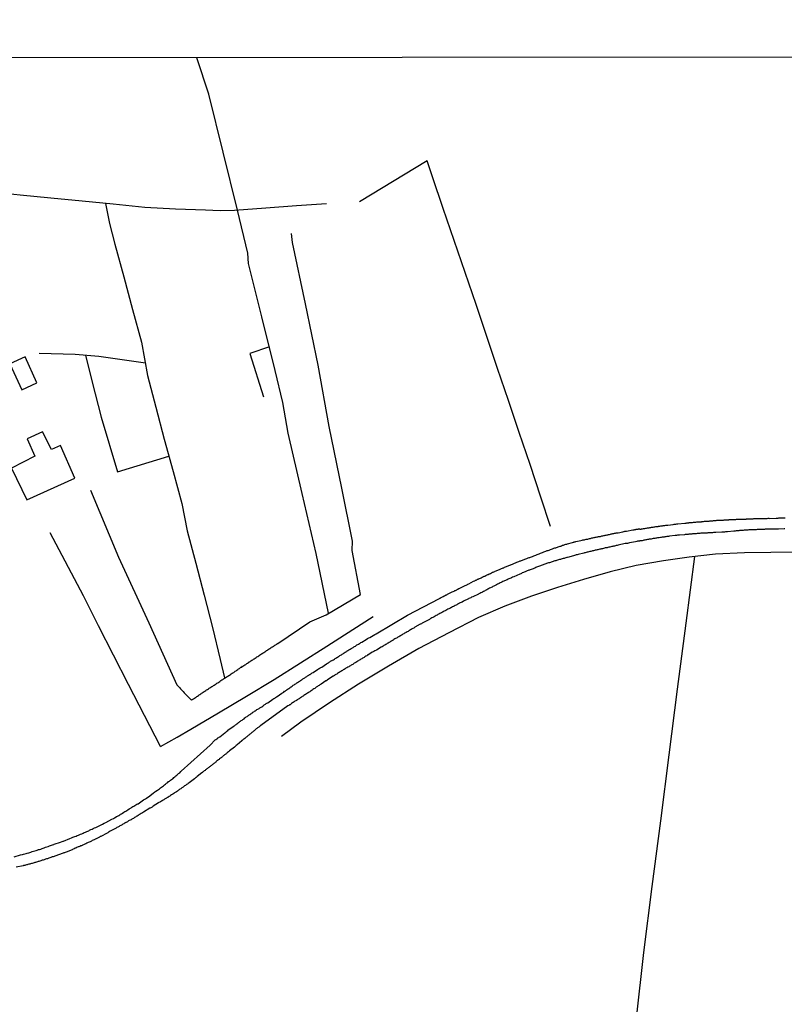
# Model space of a CAD drawing. Units: millimetres. Extents: x 190367 to 192778, y 1657663 to 1660436.
# Drawn here: x 190550 to 190696, y 1659145 to 1659333 of the extents above; entities that cross this region are included whole.
import ezdxf

# ---------------------------------------------------------------- set-up
doc = ezdxf.new("R2010")
doc.units = ezdxf.units.MM
for name, color, linetype in [('IMAGEM', 7, 'Continuous'), ('V-EDIFICACAO', 7, 'Continuous'), ('V-LOTE', 1, 'Continuous'), ('V-REFERENCIA', 74, 'Continuous'), ('V-TESTADA', 5, 'Continuous'), ('V-VALETA', 173, 'Continuous'), ('X-LIMITE_1000', 7, 'Continuous')]:
    doc.layers.add(name, color=color, linetype=linetype)
picture_1 = doc.add_image_def('image1.jpg', size_in_pixel=(4016, 4621))

msp = doc.modelspace()

# ---------------------------------------------------------------- linework, layer by layer
at = {"layer": 'V-EDIFICACAO'}
for points in [[(190550.85, 1659268.63), (190547.92, 1659267.25), (190550.21, 1659262.28), (190553.12, 1659263.65), (190550.85, 1659268.63)], [(190548.27, 1659247.33), (190551.19, 1659241.25), (190560.33, 1659245.42), (190557.62, 1659251.63), (190555.87, 1659250.89), (190554.19, 1659254.3), (190551.25, 1659252.96), (190552.74, 1659249.59), (190548.27, 1659247.33)]]:
    msp.add_lwpolyline(points, close=True, dxfattribs=at)
at = {"layer": 'V-LOTE'}
for points in [[(190608.49, 1659297.88), (190602.75, 1659297.51), (190596.89, 1659297.05), (190590.89, 1659296.61), (190588.13, 1659296.54), (190585.34, 1659296.65), (190579.57, 1659296.85), (190573.73, 1659297.16), (190567.71, 1659297.79), (190561.73, 1659298.37), (190555.75, 1659298.95), (190549.91, 1659299.53), (190545.02, 1659300.02), (190541.99, 1659305.91), (190538.96, 1659311.8), (190536.02, 1659317.69), (190533.11, 1659323.58), (190531.92, 1659325.78)], [(190651.31, 1659236.16), (190649.41, 1659241.81), (190647.4, 1659248), (190645.28, 1659254.14), (190643.23, 1659260.26), (190641.18, 1659266.38), (190639.13, 1659272.5), (190637.08, 1659278.62), (190634.94, 1659284.74), (190632.89, 1659290.86), (190630.79, 1659296.96), (190628.71, 1659303.06), (190627.68, 1659306.12), (190614.76, 1659298.23)], [(190703.5, 1659231.31), (190688.38, 1659231.15), (190682.84, 1659230.91), (190677.82, 1659230.31), (190672.86, 1659229.62), (190667.65, 1659228.73), (190662.67, 1659227.5), (190657.6, 1659226.04), (190652.6, 1659224.51), (190647.64, 1659222.87), (190642.57, 1659220.96), (190637.5, 1659218.75), (190631.84, 1659215.86), (190626.11, 1659212.81), (190620.29, 1659209.45), (190614.61, 1659206), (190609.02, 1659202.48), (190603.56, 1659198.73), (190599.85, 1659195.98)], [(190678.8, 1659230.43), (190677.17, 1659217.66), (190675.51, 1659205.07), (190673.9, 1659192.48), (190672.29, 1659179.89), (190670.68, 1659167.3), (190669.07, 1659154.71), (190667.64, 1659142.12), (190666.21, 1659129.53), (190664.6, 1659116.99), (190662.99, 1659104.45), (190661.38, 1659091.91), (190659.68, 1659079.41), (190658.16, 1659066.91), (190656.5, 1659054.46), (190655.16, 1659044.64)], [(190576.7, 1659194.09), (190579.91, 1659195.9), (190582.52, 1659197.39), (190587.82, 1659200.56), (190593.14, 1659203.73), (190598.46, 1659206.9), (190603.51, 1659210.09), (190608.51, 1659213.28), (190613.51, 1659216.47), (190617.38, 1659218.96)]]:
    msp.add_lwpolyline(points, dxfattribs=at)
at = {"layer": 'V-REFERENCIA'}
for points in [[(190548.78, 1659173.02), (190549.99, 1659173.36), (190550.34, 1659173.44), (190550.55, 1659173.49), (190550.8, 1659173.57), (190551.06, 1659173.66), (190551.27, 1659173.7), (190551.53, 1659173.79), (190551.74, 1659173.85), (190551.96, 1659173.91), (190552.19, 1659174), (190552.43, 1659174.06), (190552.68, 1659174.13), (190552.94, 1659174.21), (190553.15, 1659174.3), (190553.41, 1659174.38), (190553.62, 1659174.43), (190553.83, 1659174.49), (190554.09, 1659174.6), (190554.28, 1659174.66), (190554.52, 1659174.72), (190554.77, 1659174.83), (190554.99, 1659174.9), (190555.24, 1659174.98), (190555.5, 1659175.09), (190555.71, 1659175.15), (190555.92, 1659175.24), (190556.09, 1659175.3), (190556.31, 1659175.36), (190556.41, 1659175.39), (190557.63, 1659175.83), (190557.93, 1659175.96), (190558.14, 1659176), (190558.2, 1659176.01), (190559.38, 1659176.49), (190559.72, 1659176.62), (190559.98, 1659176.73), (190560.17, 1659176.81), (190560.36, 1659176.88), (190560.62, 1659176.96), (190560.83, 1659177.05), (190561.04, 1659177.16), (190561.21, 1659177.22), (190561.43, 1659177.33), (190561.68, 1659177.41), (190561.92, 1659177.52), (190562.15, 1659177.63), (190562.41, 1659177.73), (190562.62, 1659177.82), (190562.81, 1659177.92), (190563, 1659177.99), (190563.19, 1659178.12), (190563.39, 1659178.2), (190563.64, 1659178.31), (190563.88, 1659178.44), (190564.11, 1659178.52), (190564.35, 1659178.63), (190565.65, 1659179.27), (190565.99, 1659179.44), (190566.27, 1659179.57), (190567.42, 1659180.18), (190567.74, 1659180.33), (190567.91, 1659180.44), (190568.08, 1659180.55), (190568.29, 1659180.68), (190568.51, 1659180.8), (190568.74, 1659180.93), (190568.93, 1659181.04), (190569.08, 1659181.15), (190569.28, 1659181.25), (190569.49, 1659181.38), (190569.7, 1659181.51), (190569.89, 1659181.64), (190570.09, 1659181.74), (190570.3, 1659181.87), (190570.51, 1659182), (190570.75, 1659182.15), (190570.98, 1659182.28), (190571.13, 1659182.38), (190571.28, 1659182.49), (190571.45, 1659182.6), (190571.62, 1659182.7), (190571.81, 1659182.83), (190572.01, 1659182.96), (190572.19, 1659183.04), (190572.39, 1659183.13), (190572.45, 1659183.15), (190573.5, 1659183.87), (190573.84, 1659184.09), (190574.07, 1659184.24), (190574.31, 1659184.41), (190574.41, 1659184.47), (190575.35, 1659185.18), (190575.67, 1659185.41), (190575.86, 1659185.56), (190576.14, 1659185.75), (190576.33, 1659185.9), (190576.53, 1659186.03), (190576.7, 1659186.18), (190576.91, 1659186.33), (190577.12, 1659186.48), (190577.3, 1659186.6), (190577.49, 1659186.75), (190577.68, 1659186.9), (190577.89, 1659187.08), (190578.11, 1659187.24), (190578.29, 1659187.42), (190578.45, 1659187.5), (190578.62, 1659187.65), (190578.83, 1659187.76), (190579.02, 1659187.93), (190579.17, 1659188.01), (190579.3, 1659188.14), (190579.47, 1659188.31), (190579.68, 1659188.48), (190579.85, 1659188.61), (190580, 1659188.74), (190580.2, 1659188.91), (190580.41, 1659189.08), (190580.62, 1659189.29), (190580.69, 1659189.36), (190586.21, 1659194.35), (190587.21, 1659195.35), (190587.32, 1659195.43), (190587.47, 1659195.54), (190587.6, 1659195.65), (190587.72, 1659195.73), (190587.85, 1659195.84), (190587.96, 1659195.9), (190588.07, 1659195.97), (190589, 1659196.69), (190589.19, 1659196.86), (190589.28, 1659196.93), (190589.43, 1659197.03), (190589.58, 1659197.16), (190589.6, 1659197.19), (190590.62, 1659197.93), (190590.82, 1659198.04), (190590.94, 1659198.14), (190591.07, 1659198.23), (190591.18, 1659198.31), (190591.33, 1659198.42), (190591.5, 1659198.55), (190591.65, 1659198.66), (190591.8, 1659198.76), (190591.92, 1659198.87), (190592.05, 1659198.93), (190592.18, 1659199.04), (190592.31, 1659199.12), (190592.46, 1659199.23), (190592.59, 1659199.32), (190592.71, 1659199.42), (190592.84, 1659199.55), (190592.99, 1659199.66), (190593.12, 1659199.74), (190593.29, 1659199.85), (190593.42, 1659199.94), (190593.55, 1659200.04), (190593.7, 1659200.13), (190593.82, 1659200.23), (190593.97, 1659200.34), (190594.15, 1659200.47), (190594.29, 1659200.55), (190594.4, 1659200.64), (190594.55, 1659200.72), (190594.68, 1659200.83), (190594.83, 1659200.94), (190595, 1659201.02), (190595.17, 1659201.15), (190595.34, 1659201.24), (190595.46, 1659201.3), (190595.6, 1659201.36), (190595.72, 1659201.47), (190595.85, 1659201.53), (190595.98, 1659201.64), (190596.11, 1659201.7), (190596.28, 1659201.83), (190596.43, 1659201.94), (190596.55, 1659202.05), (190596.68, 1659202.13), (190596.81, 1659202.22), (190596.94, 1659202.3), (190597.07, 1659202.39), (190597.24, 1659202.47), (190598.22, 1659203.13), (190598.41, 1659203.26), (190598.58, 1659203.37), (190598.73, 1659203.48), (190598.88, 1659203.58), (190599.03, 1659203.65), (190599.94, 1659204.29), (190600.16, 1659204.43), (190600.31, 1659204.52), (190600.41, 1659204.65), (190600.54, 1659204.69), (190600.67, 1659204.82), (190600.8, 1659204.9), (190600.97, 1659205.03), (190601.14, 1659205.12), (190601.29, 1659205.22), (190601.44, 1659205.33), (190601.59, 1659205.44), (190601.74, 1659205.54), (190601.91, 1659205.63), (190602.03, 1659205.74), (190602.12, 1659205.8), (190602.27, 1659205.91), (190602.42, 1659206.01), (190602.57, 1659206.1), (190602.7, 1659206.18), (190602.82, 1659206.27), (190602.95, 1659206.35), (190603.08, 1659206.44), (190603.21, 1659206.52), (190603.36, 1659206.61), (190603.51, 1659206.72), (190603.66, 1659206.82), (190603.83, 1659206.91), (190603.95, 1659207.02), (190604.04, 1659207.08), (190604.17, 1659207.19), (190604.3, 1659207.25), (190604.45, 1659207.34), (190604.57, 1659207.42), (190604.68, 1659207.51), (190604.83, 1659207.59), (190604.96, 1659207.68), (190605.09, 1659207.76), (190605.21, 1659207.85), (190605.32, 1659207.89), (190605.45, 1659208), (190605.58, 1659208.06), (190605.75, 1659208.19), (190605.9, 1659208.26), (190606.77, 1659208.83), (190606.96, 1659208.96), (190607.09, 1659209.04), (190607.24, 1659209.13), (190607.33, 1659209.17), (190607.39, 1659209.21), (190607.54, 1659209.28), (190607.56, 1659209.28), (190608.46, 1659209.89), (190608.65, 1659210.02), (190608.82, 1659210.11), (190608.97, 1659210.22), (190609.12, 1659210.3), (190609.24, 1659210.39), (190609.37, 1659210.45), (190609.5, 1659210.56), (190609.52, 1659210.56), (190609.63, 1659210.6), (190609.8, 1659210.69), (190609.97, 1659210.79), (190610.12, 1659210.9), (190610.27, 1659210.98), (190610.44, 1659211.09), (190610.59, 1659211.2), (190610.74, 1659211.3), (190610.91, 1659211.39), (190611.04, 1659211.5), (190611.17, 1659211.56), (190611.31, 1659211.64), (190611.44, 1659211.73), (190611.59, 1659211.81), (190611.72, 1659211.9), (190611.87, 1659212.03), (190612, 1659212.11), (190612.15, 1659212.2), (190612.32, 1659212.28), (190612.44, 1659212.39), (190612.57, 1659212.45), (190612.72, 1659212.56), (190612.87, 1659212.65), (190613, 1659212.71), (190613.15, 1659212.82), (190613.3, 1659212.9), (190613.42, 1659212.99), (190613.55, 1659213.05), (190613.66, 1659213.14), (190613.81, 1659213.22), (190613.98, 1659213.31), (190614.13, 1659213.42), (190614.28, 1659213.52), (190614.43, 1659213.61), (190614.58, 1659213.69), (190614.75, 1659213.78), (190614.9, 1659213.88), (190615.05, 1659213.97), (190615.2, 1659214.04), (190616.07, 1659214.59), (190616.28, 1659214.72), (190616.43, 1659214.8), (190616.58, 1659214.89), (190616.77, 1659214.97), (190617.71, 1659215.53), (190617.95, 1659215.65), (190623.95, 1659219.19), (190630.04, 1659222.43), (190630.12, 1659222.46), (190630.19, 1659222.48), (190630.23, 1659222.5), (190630.25, 1659222.52), (190630.29, 1659222.54), (190630.36, 1659222.59), (190630.51, 1659222.67), (190630.66, 1659222.73), (190630.79, 1659222.8), (190630.94, 1659222.89), (190631.04, 1659222.93), (190631.19, 1659223.01), (190631.34, 1659223.08), (190631.47, 1659223.12), (190631.62, 1659223.23), (190631.73, 1659223.27), (190631.85, 1659223.35), (190631.98, 1659223.42), (190632.11, 1659223.48), (190632.26, 1659223.57), (190632.37, 1659223.61), (190632.51, 1659223.7), (190632.67, 1659223.76), (190632.84, 1659223.82), (190632.98, 1659223.91), (190633.09, 1659223.95), (190633.22, 1659224.01), (190633.35, 1659224.08), (190633.5, 1659224.17), (190633.6, 1659224.21), (190633.77, 1659224.29), (190633.84, 1659224.32), (190634.95, 1659224.89), (190635.14, 1659224.95), (190635.27, 1659225.02), (190635.39, 1659225.1), (190635.48, 1659225.15), (190635.65, 1659225.21), (190635.67, 1659225.21), (190636.59, 1659225.7), (190636.8, 1659225.81), (190636.97, 1659225.89), (190637.1, 1659225.93), (190637.23, 1659226), (190637.35, 1659226.08), (190637.44, 1659226.1), (190637.48, 1659226.13), (190637.53, 1659226.15), (190637.59, 1659226.19), (190637.74, 1659226.23), (190637.87, 1659226.32), (190638.04, 1659226.38), (190638.19, 1659226.47), (190638.34, 1659226.53), (190638.38, 1659226.56), (190638.47, 1659226.6), (190638.61, 1659226.66), (190638.72, 1659226.7), (190638.89, 1659226.79), (190639.02, 1659226.85), (190639.15, 1659226.9), (190639.3, 1659226.98), (190639.41, 1659227.02), (190639.58, 1659227.09), (190639.7, 1659227.15), (190639.83, 1659227.19), (190639.98, 1659227.28), (190640.09, 1659227.32), (190640.21, 1659227.41), (190640.34, 1659227.45), (190640.47, 1659227.49), (190640.62, 1659227.58), (190640.73, 1659227.62), (190640.9, 1659227.68), (190641.03, 1659227.75), (190641.2, 1659227.81), (190641.37, 1659227.88), (190641.52, 1659227.96), (190641.67, 1659228), (190641.81, 1659228.09), (190641.92, 1659228.11), (190642.09, 1659228.19), (190642.22, 1659228.24), (190642.35, 1659228.28), (190642.52, 1659228.37), (190642.69, 1659228.43), (190642.86, 1659228.49), (190642.99, 1659228.56), (190643.16, 1659228.62), (190643.33, 1659228.69), (190643.48, 1659228.77), (190643.63, 1659228.81), (190643.69, 1659228.84), (190644.69, 1659229.26), (190644.87, 1659229.33), (190645.04, 1659229.41), (190645.21, 1659229.45), (190645.35, 1659229.54), (190645.51, 1659229.58), (190645.61, 1659229.61), (190646.38, 1659229.92), (190646.59, 1659230.01), (190646.74, 1659230.05), (190646.87, 1659230.09), (190647.04, 1659230.16), (190647.21, 1659230.22), (190647.25, 1659230.25), (190647.34, 1659230.27), (190647.47, 1659230.33), (190647.64, 1659230.39), (190647.81, 1659230.44), (190647.96, 1659230.52), (190648.11, 1659230.56), (190648.28, 1659230.63), (190648.45, 1659230.69), (190648.62, 1659230.78), (190648.75, 1659230.82), (190648.92, 1659230.88), (190649.09, 1659230.97), (190649.26, 1659231.03), (190649.39, 1659231.08), (190649.56, 1659231.14), (190649.73, 1659231.2), (190649.9, 1659231.27), (190650.03, 1659231.31), (190650.2, 1659231.37), (190650.37, 1659231.46), (190650.54, 1659231.5), (190650.67, 1659231.56), (190650.84, 1659231.61), (190651.01, 1659231.67), (190651.18, 1659231.74), (190651.31, 1659231.78), (190651.48, 1659231.84), (190651.65, 1659231.91), (190651.82, 1659231.97), (190651.95, 1659232.01), (190652.12, 1659232.06), (190652.29, 1659232.12), (190652.46, 1659232.18), (190652.59, 1659232.23), (190652.76, 1659232.27), (190652.93, 1659232.33), (190653.1, 1659232.4), (190653.23, 1659232.44), (190653.4, 1659232.5), (190653.57, 1659232.57), (190653.74, 1659232.61), (190653.87, 1659232.65), (190654.04, 1659232.72), (190654.21, 1659232.78), (190654.38, 1659232.82), (190654.51, 1659232.85), (190654.53, 1659232.87), (190655.49, 1659233.12), (190655.7, 1659233.17), (190655.76, 1659233.19), (190655.83, 1659233.21), (190656, 1659233.25), (190656.15, 1659233.3), (190657.11, 1659233.51), (190657.32, 1659233.55), (190657.49, 1659233.59), (190657.62, 1659233.61), (190657.75, 1659233.64), (190657.92, 1659233.68), (190658.09, 1659233.72), (190658.26, 1659233.76), (190658.39, 1659233.78), (190658.56, 1659233.83), (190658.73, 1659233.85), (190658.9, 1659233.89), (190659.03, 1659233.93), (190659.2, 1659233.98), (190659.37, 1659234.02), (190659.54, 1659234.04), (190659.67, 1659234.06), (190659.84, 1659234.1), (190660.01, 1659234.15), (190660.18, 1659234.17), (190660.31, 1659234.19), (190660.48, 1659234.23), (190660.65, 1659234.27), (190660.82, 1659234.29), (190660.95, 1659234.32), (190661.12, 1659234.36), (190661.29, 1659234.4), (190661.46, 1659234.42), (190661.59, 1659234.45), (190661.76, 1659234.49), (190661.93, 1659234.53), (190662.1, 1659234.57), (190662.23, 1659234.57), (190662.4, 1659234.62), (190662.57, 1659234.66), (190662.74, 1659234.7), (190662.87, 1659234.74), (190663.04, 1659234.76), (190663.21, 1659234.83), (190663.38, 1659234.83), (190663.42, 1659234.85), (190663.51, 1659234.87), (190663.68, 1659234.91), (190663.85, 1659234.96), (190664.02, 1659234.96), (190664.21, 1659234.96), (190665.13, 1659235.17), (190665.27, 1659235.21), (190665.38, 1659235.21), (190665.51, 1659235.26), (190665.68, 1659235.26), (190665.83, 1659235.26), (190667.05, 1659235.51), (190667.19, 1659235.55), (190667.3, 1659235.55), (190667.43, 1659235.6), (190667.6, 1659235.6), (190667.62, 1659235.64), (190667.77, 1659235.64), (190667.88, 1659235.64), (190667.9, 1659235.68), (190668.03, 1659235.68), (190668.09, 1659235.71), (190668.2, 1659235.73), (190668.3, 1659235.73), (190668.37, 1659235.68), (190668.54, 1659235.68), (190668.63, 1659235.68), (190668.67, 1659235.73), (190668.75, 1659235.73), (190668.88, 1659235.75), (190669.05, 1659235.77), (190669.18, 1659235.81), (190669.31, 1659235.81), (190669.48, 1659235.85), (190669.65, 1659235.87), (190669.82, 1659235.9), (190669.95, 1659235.92), (190670.12, 1659235.94), (190670.29, 1659235.98), (190670.46, 1659236), (190670.59, 1659236.02), (190670.76, 1659236.04), (190670.93, 1659236.07), (190671.1, 1659236.11), (190671.23, 1659236.11), (190671.4, 1659236.15), (190671.57, 1659236.17), (190671.74, 1659236.19), (190671.87, 1659236.19), (190671.91, 1659236.24), (190672.04, 1659236.24), (190672.21, 1659236.26), (190672.38, 1659236.28), (190672.51, 1659236.32), (190672.68, 1659236.32), (190672.85, 1659236.34), (190673.02, 1659236.37), (190673.15, 1659236.39), (190673.32, 1659236.41), (190673.49, 1659236.45), (190673.66, 1659236.45), (190673.68, 1659236.45), (190674.73, 1659236.58), (190674.92, 1659236.62), (190675.07, 1659236.62), (190675.24, 1659236.64), (190675.41, 1659236.66), (190675.6, 1659236.71), (190676.94, 1659236.83), (190677.16, 1659236.83), (190677.22, 1659236.83), (190677.33, 1659236.88), (190677.5, 1659236.88), (190677.63, 1659236.88), (190677.71, 1659236.9), (190677.8, 1659236.92), (190677.97, 1659236.92), (190678.14, 1659236.96), (190678.27, 1659236.96), (190678.44, 1659236.96), (190678.61, 1659236.98), (190678.78, 1659237.01), (190678.91, 1659237.01), (190679.08, 1659237.03), (190679.25, 1659237.05), (190679.42, 1659237.05), (190679.55, 1659237.07), (190679.72, 1659237.09), (190679.89, 1659237.09), (190680.06, 1659237.09), (190680.14, 1659237.09), (190680.19, 1659237.13), (190680.36, 1659237.13), (190680.53, 1659237.13), (190680.7, 1659237.18), (190680.83, 1659237.18), (190681, 1659237.18), (190681.1, 1659237.18), (190681.17, 1659237.22), (190681.34, 1659237.22), (190681.47, 1659237.22), (190681.64, 1659237.22), (190681.72, 1659237.24), (190681.81, 1659237.26), (190681.98, 1659237.26), (190682.11, 1659237.26), (190682.28, 1659237.26), (190682.34, 1659237.28), (190682.45, 1659237.3), (190682.62, 1659237.3), (190682.75, 1659237.3), (190682.92, 1659237.32), (190683.09, 1659237.35), (190683.23, 1659237.39), (190684.24, 1659237.39), (190684.34, 1659237.41), (190684.45, 1659237.43), (190684.58, 1659237.43), (190684.71, 1659237.43), (190684.88, 1659237.43), (190685.03, 1659237.43), (190685.05, 1659237.47), (190685.22, 1659237.47), (190685.35, 1659237.47), (190685.41, 1659237.48), (190686.37, 1659237.52), (190686.54, 1659237.52), (190686.67, 1659237.52), (190686.73, 1659237.54), (190686.84, 1659237.56), (190687.01, 1659237.56), (190687.14, 1659237.56), (190687.27, 1659237.56), (190687.44, 1659237.56), (190687.61, 1659237.58), (190687.78, 1659237.6), (190687.91, 1659237.6), (190688.08, 1659237.6), (190688.25, 1659237.6), (190688.42, 1659237.6), (190688.55, 1659237.6), (190688.67, 1659237.6), (190688.72, 1659237.64), (190688.89, 1659237.64), (190689.06, 1659237.64), (190689.19, 1659237.64), (190689.36, 1659237.64), (190689.53, 1659237.64), (190689.7, 1659237.64), (190689.83, 1659237.66), (190690, 1659237.66), (190690.17, 1659237.69), (190690.34, 1659237.69), (190690.47, 1659237.69), (190690.64, 1659237.69), (190690.81, 1659237.69), (190690.98, 1659237.69), (190691.11, 1659237.69), (190691.19, 1659237.71), (190691.28, 1659237.73), (190691.45, 1659237.73), (190691.62, 1659237.73), (190691.75, 1659237.73), (190691.92, 1659237.73), (190692.09, 1659237.73), (190692.26, 1659237.73), (190692.39, 1659237.73), (190692.56, 1659237.73), (190692.73, 1659237.73), (190692.9, 1659237.75), (190693.03, 1659237.75), (190693.13, 1659237.73), (190694.43, 1659237.77), (190694.65, 1659237.77), (190694.82, 1659237.77), (190694.95, 1659237.8), (190695.12, 1659237.82), (190695.18, 1659237.84), (190696.14, 1659237.82)], [(190696.05, 1659235.73), (190695.95, 1659235.73), (190694.86, 1659235.68), (190694.6, 1659235.68), (190694.43, 1659235.66), (190694.26, 1659235.66), (190694.09, 1659235.66), (190694.03, 1659235.64), (190692.94, 1659235.64), (190692.68, 1659235.64), (190692.51, 1659235.64), (190692.34, 1659235.64), (190692.17, 1659235.62), (190691.96, 1659235.6), (190691.79, 1659235.6), (190691.62, 1659235.6), (190691.45, 1659235.6), (190691.28, 1659235.6), (190691.11, 1659235.6), (190690.94, 1659235.6), (190690.77, 1659235.57), (190690.59, 1659235.55), (190690.42, 1659235.55), (190690.25, 1659235.55), (190690.04, 1659235.55), (190689.87, 1659235.51), (190689.7, 1659235.51), (190689.53, 1659235.51), (190689.36, 1659235.51), (190689.19, 1659235.51), (190689.02, 1659235.47), (190688.85, 1659235.47), (190688.67, 1659235.47), (190688.5, 1659235.47), (190688.33, 1659235.45), (190688.12, 1659235.43), (190687.95, 1659235.43), (190687.78, 1659235.4), (190687.61, 1659235.38), (190687.44, 1659235.38), (190687.27, 1659235.36), (190687.1, 1659235.34), (190686.93, 1659235.34), (190686.76, 1659235.34), (190686.58, 1659235.3), (190686.41, 1659235.3), (190686.35, 1659235.28), (190685.09, 1659235.17), (190684.88, 1659235.13), (190684.71, 1659235.13), (190684.54, 1659235.11), (190684.37, 1659235.09), (190684.2, 1659235.09), (190684.05, 1659235.09), (190682.87, 1659235), (190682.62, 1659235), (190682.45, 1659235), (190682.28, 1659234.96), (190682.11, 1659234.96), (190681.93, 1659234.96), (190681.72, 1659234.96), (190681.55, 1659234.96), (190681.38, 1659234.96), (190681.21, 1659234.91), (190681.04, 1659234.91), (190680.87, 1659234.91), (190680.7, 1659234.91), (190680.53, 1659234.87), (190680.36, 1659234.87), (190680.19, 1659234.87), (190680.02, 1659234.87), (190679.84, 1659234.83), (190679.67, 1659234.83), (190679.5, 1659234.83), (190679.33, 1659234.83), (190679.12, 1659234.79), (190678.95, 1659234.79), (190678.78, 1659234.74), (190678.61, 1659234.74), (190678.44, 1659234.74), (190678.27, 1659234.72), (190678.1, 1659234.7), (190677.93, 1659234.7), (190677.75, 1659234.7), (190677.58, 1659234.66), (190677.41, 1659234.66), (190677.2, 1659234.62), (190677.03, 1659234.62), (190676.88, 1659234.58), (190675.92, 1659234.53), (190675.71, 1659234.49), (190675.54, 1659234.49), (190675.37, 1659234.45), (190675.19, 1659234.45), (190675.09, 1659234.45), (190674.04, 1659234.3), (190673.83, 1659234.27), (190673.66, 1659234.23), (190673.49, 1659234.23), (190673.32, 1659234.19), (190673.15, 1659234.19), (190672.98, 1659234.15), (190672.81, 1659234.15), (190672.64, 1659234.1), (190672.46, 1659234.06), (190672.29, 1659234.06), (190672.08, 1659234.02), (190671.91, 1659233.98), (190671.74, 1659233.98), (190671.57, 1659233.93), (190671.4, 1659233.93), (190671.23, 1659233.89), (190671.06, 1659233.85), (190670.89, 1659233.85), (190670.72, 1659233.81), (190670.55, 1659233.76), (190670.37, 1659233.76), (190670.16, 1659233.72), (190669.99, 1659233.68), (190669.82, 1659233.66), (190669.65, 1659233.64), (190669.48, 1659233.59), (190669.31, 1659233.57), (190669.14, 1659233.53), (190668.97, 1659233.51), (190668.8, 1659233.46), (190668.63, 1659233.44), (190668.46, 1659233.42), (190668.37, 1659233.4), (190668.28, 1659233.38), (190668.11, 1659233.34), (190667.94, 1659233.34), (190667.77, 1659233.29), (190667.54, 1659233.23), (190666.41, 1659233.04), (190666.19, 1659233), (190666.02, 1659232.95), (190665.85, 1659232.93), (190665.64, 1659232.91), (190665.57, 1659232.89), (190664.23, 1659232.61), (190664, 1659232.55), (190663.85, 1659232.53), (190663.68, 1659232.48), (190663.51, 1659232.44), (190663.34, 1659232.4), (190663.17, 1659232.36), (190662.99, 1659232.33), (190662.82, 1659232.29), (190662.65, 1659232.23), (190662.44, 1659232.2), (190662.27, 1659232.14), (190662.1, 1659232.12), (190661.93, 1659232.1), (190661.76, 1659232.06), (190661.59, 1659232.01), (190661.42, 1659231.97), (190661.25, 1659231.93), (190661.08, 1659231.91), (190661.01, 1659231.89), (190660.9, 1659231.86), (190660.73, 1659231.82), (190660.52, 1659231.78), (190660.35, 1659231.74), (190660.18, 1659231.72), (190660.01, 1659231.67), (190659.84, 1659231.63), (190659.67, 1659231.59), (190659.5, 1659231.52), (190659.33, 1659231.5), (190659.16, 1659231.46), (190658.99, 1659231.42), (190658.81, 1659231.37), (190658.6, 1659231.33), (190658.43, 1659231.29), (190658.26, 1659231.25), (190658.09, 1659231.2), (190657.92, 1659231.16), (190657.75, 1659231.12), (190657.68, 1659231.1), (190656.6, 1659230.82), (190656.38, 1659230.78), (190656.21, 1659230.73), (190656.04, 1659230.69), (190655.89, 1659230.65), (190654.76, 1659230.33), (190654.55, 1659230.27), (190654.38, 1659230.22), (190654.21, 1659230.16), (190654.04, 1659230.11), (190653.87, 1659230.07), (190653.7, 1659230.03), (190653.52, 1659229.97), (190653.35, 1659229.92), (190653.18, 1659229.88), (190653.01, 1659229.84), (190652.8, 1659229.77), (190652.63, 1659229.71), (190652.46, 1659229.67), (190652.29, 1659229.63), (190652.12, 1659229.58), (190651.95, 1659229.52), (190651.78, 1659229.45), (190651.61, 1659229.41), (190651.43, 1659229.37), (190651.26, 1659229.3), (190651.09, 1659229.24), (190650.88, 1659229.2), (190650.71, 1659229.13), (190650.54, 1659229.07), (190650.37, 1659229.03), (190650.2, 1659228.96), (190650.03, 1659228.9), (190649.86, 1659228.83), (190649.69, 1659228.77), (190649.51, 1659228.71), (190649.34, 1659228.64), (190649.17, 1659228.58), (190648.96, 1659228.49), (190648.79, 1659228.43), (190648.62, 1659228.37), (190648.45, 1659228.3), (190648.28, 1659228.22), (190648.11, 1659228.15), (190647.94, 1659228.09), (190647.77, 1659228.02), (190647.6, 1659227.96), (190647.42, 1659227.88), (190647.25, 1659227.83), (190647.15, 1659227.79), (190646.1, 1659227.36), (190645.89, 1659227.28), (190645.76, 1659227.21), (190645.59, 1659227.15), (190645.42, 1659227.07), (190645.4, 1659227.07), (190644.27, 1659226.57), (190644.01, 1659226.45), (190643.84, 1659226.38), (190643.67, 1659226.32), (190643.5, 1659226.23), (190643.33, 1659226.15), (190643.16, 1659226.08), (190642.99, 1659226), (190642.82, 1659225.93), (190642.67, 1659225.85), (190642.52, 1659225.79), (190642.35, 1659225.7), (190642.18, 1659225.64), (190642.01, 1659225.55), (190641.84, 1659225.46), (190641.67, 1659225.38), (190641.5, 1659225.27), (190641.32, 1659225.21), (190641.15, 1659225.12), (190640.98, 1659225.04), (190640.81, 1659224.95), (190640.6, 1659224.85), (190640.43, 1659224.76), (190640.26, 1659224.7), (190640.11, 1659224.59), (190639.96, 1659224.53), (190639.79, 1659224.44), (190639.62, 1659224.36), (190639.45, 1659224.25), (190639.28, 1659224.19), (190639.13, 1659224.08), (190638.98, 1659224.01), (190638.81, 1659223.91), (190638.64, 1659223.82), (190638.47, 1659223.74), (190638.3, 1659223.63), (190638.13, 1659223.55), (190637.95, 1659223.48), (190637.78, 1659223.37), (190637.61, 1659223.29), (190637.51, 1659223.23), (190636.46, 1659222.74), (190636.21, 1659222.65), (190636.04, 1659222.54), (190635.86, 1659222.48), (190635.69, 1659222.39), (190635.63, 1659222.35), (190634.63, 1659221.86), (190634.37, 1659221.73), (190634.2, 1659221.65), (190634.03, 1659221.56), (190633.86, 1659221.48), (190633.69, 1659221.39), (190633.52, 1659221.31), (190633.37, 1659221.2), (190633.22, 1659221.14), (190633.05, 1659221.05), (190632.88, 1659220.94), (190632.71, 1659220.88), (190632.54, 1659220.8), (190632.37, 1659220.69), (190632.2, 1659220.6), (190632.03, 1659220.52), (190631.85, 1659220.43), (190631.64, 1659220.33), (190631.47, 1659220.22), (190631.3, 1659220.13), (190631.13, 1659220.05), (190630.96, 1659219.96), (190630.79, 1659219.88), (190630.62, 1659219.79), (190630.45, 1659219.69), (190630.28, 1659219.6), (190630.11, 1659219.52), (190629.94, 1659219.41), (190629.76, 1659219.32), (190629.59, 1659219.24), (190629.42, 1659219.15), (190629.25, 1659219.05), (190629.06, 1659218.92), (190628.91, 1659218.85), (190628.76, 1659218.77), (190628.61, 1659218.68), (190628.42, 1659218.58), (190628.27, 1659218.49), (190628.12, 1659218.41), (190627.03, 1659217.81), (190626.78, 1659217.66), (190626.61, 1659217.57), (190626.44, 1659217.51), (190626.37, 1659217.47), (190625.37, 1659216.89), (190625.16, 1659216.74), (190624.99, 1659216.66), (190624.82, 1659216.57), (190624.65, 1659216.46), (190624.49, 1659216.38), (190624.35, 1659216.29), (190624.2, 1659216.21), (190624.05, 1659216.12), (190623.88, 1659216.02), (190623.71, 1659215.93), (190623.54, 1659215.82), (190623.37, 1659215.74), (190623.22, 1659215.63), (190623.07, 1659215.57), (190622.92, 1659215.46), (190622.77, 1659215.4), (190622.62, 1659215.29), (190622.47, 1659215.18), (190622.3, 1659215.1), (190622.13, 1659215.01), (190621.98, 1659214.91), (190621.83, 1659214.84), (190621.68, 1659214.76), (190621.55, 1659214.67), (190621.36, 1659214.57), (190621.21, 1659214.44), (190621.06, 1659214.37), (190620.91, 1659214.27), (190620.72, 1659214.16), (190620.57, 1659214.06), (190620.42, 1659213.99), (190620.25, 1659213.88), (190620.08, 1659213.78), (190619.93, 1659213.69), (190619.78, 1659213.61), (190619.63, 1659213.5), (190619.44, 1659213.39), (190619.27, 1659213.29), (190619.1, 1659213.18), (190618.91, 1659213.1), (190617.99, 1659212.52), (190617.73, 1659212.39), (190617.52, 1659212.28), (190617.37, 1659212.2), (190617.2, 1659212.12), (190616.39, 1659211.58), (190616.26, 1659211.54), (190616.22, 1659211.5), (190616.16, 1659211.45), (190615.99, 1659211.35), (190615.82, 1659211.26), (190615.66, 1659211.15), (190615.52, 1659211.07), (190615.35, 1659210.96), (190615.2, 1659210.88), (190615.05, 1659210.79), (190614.88, 1659210.69), (190614.71, 1659210.58), (190614.56, 1659210.47), (190614.41, 1659210.41), (190614.24, 1659210.28), (190614.09, 1659210.17), (190613.94, 1659210.11), (190613.77, 1659210.02), (190613.62, 1659209.92), (190613.47, 1659209.81), (190613.32, 1659209.72), (190613.17, 1659209.64), (190613.02, 1659209.53), (190612.87, 1659209.45), (190612.7, 1659209.36), (190612.53, 1659209.25), (190612.36, 1659209.15), (190612.19, 1659209.06), (190612.02, 1659208.96), (190611.85, 1659208.85), (190611.68, 1659208.74), (190611.53, 1659208.66), (190611.38, 1659208.57), (190611.23, 1659208.47), (190611.08, 1659208.36), (190610.91, 1659208.27), (190610.74, 1659208.17), (190610.57, 1659208.06), (190610.42, 1659207.96), (190610.27, 1659207.89), (190610.12, 1659207.78), (190609.97, 1659207.7), (190609.8, 1659207.57), (190609.74, 1659207.53), (190608.86, 1659206.95), (190608.61, 1659206.8), (190608.44, 1659206.68), (190608.33, 1659206.64), (190607.43, 1659206.04), (190607.2, 1659205.88), (190607.05, 1659205.78), (190606.9, 1659205.69), (190606.73, 1659205.59), (190606.6, 1659205.48), (190606.47, 1659205.42), (190606.34, 1659205.31), (190606.22, 1659205.22), (190606.05, 1659205.12), (190605.88, 1659204.99), (190605.71, 1659204.86), (190605.55, 1659204.76), (190605.41, 1659204.65), (190605.26, 1659204.56), (190605.13, 1659204.48), (190604.98, 1659204.39), (190604.81, 1659204.29), (190604.64, 1659204.16), (190604.47, 1659204.07), (190604.3, 1659203.97), (190604.15, 1659203.86), (190604, 1659203.75), (190603.83, 1659203.65), (190603.66, 1659203.54), (190603.51, 1659203.43), (190603.36, 1659203.33), (190603.21, 1659203.22), (190603.06, 1659203.13), (190602.89, 1659203.03), (190602.74, 1659202.92), (190602.59, 1659202.84), (190602.42, 1659202.75), (190602.25, 1659202.64), (190602.1, 1659202.54), (190601.95, 1659202.43), (190601.8, 1659202.3), (190601.65, 1659202.22), (190601.5, 1659202.09), (190601.4, 1659202.05), (190601.25, 1659201.94), (190601.08, 1659201.86), (190595.89, 1659198.1), (190595.83, 1659198.08), (190595.79, 1659198.04), (190595.74, 1659197.99), (190595.64, 1659197.91), (190595.51, 1659197.82), (190595.4, 1659197.74), (190595.3, 1659197.65), (190595.15, 1659197.53), (190595.04, 1659197.46), (190594.91, 1659197.35), (190594.76, 1659197.25), (190594.61, 1659197.12), (190594.48, 1659197.01), (190594.4, 1659196.93), (190594.29, 1659196.82), (190594.19, 1659196.76), (190594.06, 1659196.63), (190593.93, 1659196.54), (190593.82, 1659196.44), (190593.69, 1659196.33), (190593.63, 1659196.29), (190593.48, 1659196.18), (190593.35, 1659196.07), (190593.23, 1659195.97), (190593.12, 1659195.86), (190593.03, 1659195.8), (190592.95, 1659195.73), (190592.82, 1659195.63), (190592.69, 1659195.52), (190592.56, 1659195.41), (190592.48, 1659195.35), (190592.37, 1659195.24), (190592.27, 1659195.22), (190592.25, 1659195.2), (190591.39, 1659194.43), (190591.18, 1659194.26), (190591.07, 1659194.15), (190590.92, 1659194.03), (190590.88, 1659193.99), (190589.9, 1659193.24), (190589.71, 1659193.09), (190589.56, 1659192.98), (190589.43, 1659192.85), (190589.3, 1659192.75), (190589.2, 1659192.66), (190589.11, 1659192.58), (190588.98, 1659192.49), (190588.85, 1659192.38), (190588.73, 1659192.32), (190588.64, 1659192.21), (190588.56, 1659192.15), (190588.43, 1659192.06), (190588.3, 1659191.94), (190588.17, 1659191.85), (190588.02, 1659191.75), (190587.92, 1659191.64), (190587.79, 1659191.55), (190587.64, 1659191.45), (190587.51, 1659191.34), (190587.38, 1659191.23), (190587.28, 1659191.13), (190587.17, 1659191.04), (190587.04, 1659190.93), (190586.91, 1659190.83), (190586.77, 1659190.74), (190586.68, 1659190.66), (190586.59, 1659190.59), (190586.48, 1659190.49), (190586.38, 1659190.4), (190586.23, 1659190.29), (190586.08, 1659190.19), (190585.97, 1659190.08), (190585.87, 1659190.02), (190585.74, 1659189.91), (190585.61, 1659189.8), (190585.46, 1659189.7), (190585.36, 1659189.63), (190585.25, 1659189.53), (190585.1, 1659189.42), (190584.97, 1659189.34), (190584.85, 1659189.25), (190584.74, 1659189.14), (190584.65, 1659189.06), (190583.73, 1659188.36), (190583.56, 1659188.2), (190583.48, 1659188.14), (190583.39, 1659188.08), (190583.31, 1659188.01), (190583.2, 1659187.93), (190582.22, 1659187.18), (190582.03, 1659187.05), (190581.86, 1659186.92), (190581.73, 1659186.84), (190581.6, 1659186.73), (190581.48, 1659186.65), (190581.35, 1659186.56), (190581.2, 1659186.46), (190581.05, 1659186.35), (190580.92, 1659186.26), (190580.83, 1659186.2), (190580.75, 1659186.13), (190580.6, 1659186.03), (190580.45, 1659185.92), (190580.3, 1659185.82), (190580.2, 1659185.75), (190580.09, 1659185.67), (190579.96, 1659185.56), (190579.81, 1659185.45), (190579.66, 1659185.37), (190579.56, 1659185.3), (190579.43, 1659185.22), (190579.26, 1659185.11), (190579.09, 1659185.01), (190578.96, 1659184.92), (190578.83, 1659184.83), (190578.66, 1659184.73), (190578.53, 1659184.62), (190578.4, 1659184.56), (190578.34, 1659184.52), (190578.3, 1659184.47), (190578.27, 1659184.45), (190578.21, 1659184.43), (190578.15, 1659184.37), (190578.02, 1659184.32), (190577.89, 1659184.24), (190577.76, 1659184.15), (190577.64, 1659184.07), (190577.51, 1659184), (190577.36, 1659183.9), (190577.21, 1659183.81), (190577.04, 1659183.7), (190576.91, 1659183.64), (190576.76, 1659183.53), (190576.61, 1659183.47), (190576.44, 1659183.38), (190576.38, 1659183.34), (190575.35, 1659182.66), (190575.12, 1659182.51), (190574.99, 1659182.45), (190574.86, 1659182.36), (190574.74, 1659182.3), (190574.67, 1659182.28), (190573.5, 1659181.55), (190573.29, 1659181.42), (190573.16, 1659181.36), (190573.03, 1659181.27), (190572.86, 1659181.17), (190572.71, 1659181.08), (190572.56, 1659181), (190572.43, 1659180.91), (190572.26, 1659180.78), (190572.09, 1659180.7), (190571.92, 1659180.59), (190571.79, 1659180.53), (190571.66, 1659180.42), (190571.54, 1659180.36), (190571.37, 1659180.25), (190571.24, 1659180.18), (190571.11, 1659180.1), (190570.94, 1659180.01), (190570.77, 1659179.93), (190570.64, 1659179.86), (190570.51, 1659179.78), (190570.4, 1659179.7), (190570.3, 1659179.65), (190570.13, 1659179.57), (190570.09, 1659179.55), (190570.09, 1659179.5), (190570, 1659179.48), (190569.87, 1659179.42), (190569.7, 1659179.31), (190569.53, 1659179.22), (190569.38, 1659179.14), (190569.28, 1659179.08), (190569.15, 1659179.01), (190568.98, 1659178.93), (190568.81, 1659178.82), (190568.68, 1659178.73), (190568.55, 1659178.67), (190568.38, 1659178.58), (190568.23, 1659178.5), (190567.14, 1659177.88), (190566.93, 1659177.75), (190566.8, 1659177.69), (190566.67, 1659177.6), (190566.52, 1659177.52), (190565.33, 1659176.9), (190565.2, 1659176.86), (190565.16, 1659176.82), (190565.1, 1659176.77), (190564.92, 1659176.69), (190564.8, 1659176.64), (190564.67, 1659176.58), (190564.54, 1659176.5), (190564.41, 1659176.47), (190564.26, 1659176.37), (190564.16, 1659176.3), (190564.03, 1659176.26), (190563.86, 1659176.18), (190563.69, 1659176.09), (190563.56, 1659176.02), (190563.43, 1659175.96), (190563.26, 1659175.88), (190563.09, 1659175.81), (190562.92, 1659175.73), (190562.79, 1659175.66), (190562.62, 1659175.58), (190562.45, 1659175.49), (190562.28, 1659175.45), (190562.15, 1659175.36), (190561.98, 1659175.3), (190561.85, 1659175.24), (190561.73, 1659175.17), (190561.6, 1659175.13), (190561.47, 1659175.09), (190561.3, 1659175), (190561.13, 1659174.94), (190561, 1659174.9), (190560.87, 1659174.85), (190560.7, 1659174.77), (190560.53, 1659174.68), (190560.36, 1659174.64), (190560.23, 1659174.55), (190560.06, 1659174.49), (190559.89, 1659174.38), (190559.83, 1659174.34), (190558.72, 1659173.91), (190558.5, 1659173.83), (190558.4, 1659173.79), (190558.27, 1659173.74), (190558.1, 1659173.68), (190557.93, 1659173.64), (190557.91, 1659173.64), (190556.73, 1659173.19), (190556.52, 1659173.1), (190556.39, 1659173.06), (190556.22, 1659173.02), (190556.05, 1659172.98), (190555.88, 1659172.91), (190555.75, 1659172.87), (190555.58, 1659172.81), (190555.41, 1659172.72), (190555.24, 1659172.68), (190555.11, 1659172.63), (190554.94, 1659172.59), (190554.77, 1659172.53), (190554.6, 1659172.48), (190554.47, 1659172.44), (190554.3, 1659172.38), (190554.13, 1659172.34), (190553.96, 1659172.29), (190553.83, 1659172.25), (190553.66, 1659172.19), (190553.49, 1659172.12), (190553.32, 1659172.08), (190553.19, 1659172.04), (190553.02, 1659171.99), (190552.85, 1659171.93), (190552.68, 1659171.89), (190552.55, 1659171.87), (190552.38, 1659171.8), (190552.21, 1659171.74), (190552.04, 1659171.7), (190551.91, 1659171.65), (190551.74, 1659171.61), (190551.57, 1659171.57), (190551.4, 1659171.53), (190551.27, 1659171.48), (190551.1, 1659171.46), (190550.95, 1659171.4), (190550.8, 1659171.35), (190550.68, 1659171.35), (190550.55, 1659171.31), (190550.48, 1659171.29), (190549.14, 1659171.01)]]:
    msp.add_lwpolyline(points, dxfattribs=at)
at = {"layer": 'V-TESTADA'}
for points in [[(190703.5, 1659231.31), (190688.38, 1659231.15), (190682.84, 1659230.91), (190677.82, 1659230.31), (190672.86, 1659229.62), (190667.65, 1659228.73), (190662.67, 1659227.5), (190657.6, 1659226.04), (190652.6, 1659224.51), (190647.64, 1659222.87), (190642.57, 1659220.96), (190637.5, 1659218.75), (190631.84, 1659215.86), (190626.11, 1659212.81), (190620.29, 1659209.45), (190614.61, 1659206), (190609.02, 1659202.48), (190603.56, 1659198.73), (190599.85, 1659195.98)], [(190576.7, 1659194.09), (190579.91, 1659195.9), (190582.52, 1659197.39), (190587.82, 1659200.56), (190593.14, 1659203.73), (190598.46, 1659206.9), (190603.51, 1659210.09), (190608.51, 1659213.28), (190613.51, 1659216.47), (190617.38, 1659218.96)]]:
    msp.add_lwpolyline(points, dxfattribs=at)
at = {"layer": 'V-VALETA'}
for points in [[(190608.86, 1659219.58), (190606.48, 1659230.99), (190603.83, 1659242.49), (190601.13, 1659253.99), (190600.11, 1659259.86), (190598.66, 1659266.03), (190596.1, 1659276.26), (190593.54, 1659286.49), (190593.43, 1659288.46), (190591.43, 1659296.65), (190588.69, 1659307.74), (190585.99, 1659318.83), (190583.7, 1659325.82)], [(190566.23, 1659297.93), (190566.98, 1659294.09), (190568.03, 1659290.18), (190569.73, 1659283.91), (190571.36, 1659277.64), (190573.1, 1659271.43), (190574.27, 1659265.07), (190575.81, 1659258.96), (190577.44, 1659252.85), (190579.14, 1659246.71), (190580.84, 1659240.55), (190581.83, 1659235.37), (190583.48, 1659229.19), (190585.06, 1659223.01), (190586.64, 1659216.83), (190588.13, 1659210.76), (190588.94, 1659207.2)], [(190595.34, 1659211.33), (190595.51, 1659211.45), (190595.68, 1659211.56), (190595.85, 1659211.69), (190596.02, 1659211.79), (190596.19, 1659211.9), (190596.34, 1659212.01), (190596.49, 1659212.09), (190596.68, 1659212.2), (190596.88, 1659212.33), (190597.02, 1659212.43), (190597.17, 1659212.54), (190597.34, 1659212.65), (190597.52, 1659212.75), (190597.66, 1659212.84), (190597.81, 1659212.94), (190597.98, 1659213.07), (190598.16, 1659213.18), (190598.3, 1659213.26), (190598.45, 1659213.35), (190598.6, 1659213.48), (190598.75, 1659213.56), (190598.92, 1659213.67), (190599.09, 1659213.78), (190599.14, 1659213.81), (190605.25, 1659217.92), (190608.39, 1659219.3), (190614.99, 1659223.15), (190613.36, 1659231.59), (190613.43, 1659233.34), (190611.39, 1659243.5), (190608.96, 1659255.27), (190606.85, 1659267), (190604.42, 1659278.73), (190601.99, 1659290.46), (190601.79, 1659292.21)], [(190573.84, 1659267.4), (190564.94, 1659268.7), (190560.43, 1659269.06), (190553.53, 1659269.26)], [(190562.41, 1659268.9), (190564.23, 1659261.57), (190565.42, 1659257.06), (190568.49, 1659246.61), (190578.33, 1659249.64)], [(190597.54, 1659270.52), (190593.8, 1659269.28), (190596.43, 1659260.98)], [(190563.35, 1659243.13), (190568.72, 1659230.28), (190574.48, 1659217.73), (190579.83, 1659205.87), (190580.03, 1659205.71), (190580.19, 1659205.55), (190580.4, 1659205.31), (190580.56, 1659205.14), (190580.75, 1659204.93), (190580.88, 1659204.8), (190581.05, 1659204.63), (190581.24, 1659204.39), (190581.47, 1659204.2), (190581.64, 1659204.01), (190581.9, 1659203.73), (190582.03, 1659203.6), (190582.13, 1659203.46), (190582.37, 1659203.24), (190582.58, 1659203.03), (190582.64, 1659202.98), (190582.71, 1659203), (190582.76, 1659203.07), (190582.82, 1659203.09), (190582.9, 1659203.15), (190583.05, 1659203.24), (190583.24, 1659203.37), (190583.42, 1659203.5), (190583.57, 1659203.56), (190583.69, 1659203.67), (190583.82, 1659203.75), (190583.99, 1659203.86), (190584.12, 1659203.97), (190584.25, 1659204.07), (190584.42, 1659204.18), (190584.59, 1659204.29), (190584.76, 1659204.39), (190584.89, 1659204.5), (190585.06, 1659204.61), (190585.23, 1659204.71), (190585.4, 1659204.82), (190585.53, 1659204.93), (190585.7, 1659205.01), (190585.89, 1659205.14), (190586.04, 1659205.24), (190586.19, 1659205.33), (190586.38, 1659205.44), (190586.57, 1659205.57), (190586.72, 1659205.63), (190586.85, 1659205.74), (190587.02, 1659205.84), (190587.21, 1659205.97), (190587.36, 1659206.06), (190587.53, 1659206.18), (190587.7, 1659206.29), (190587.87, 1659206.42), (190588.05, 1659206.55), (190588.26, 1659206.7), (190588.47, 1659206.82), (190588.62, 1659206.93), (190588.77, 1659207.04), (190588.94, 1659207.14), (190589.11, 1659207.23), (190589.28, 1659207.36), (190589.45, 1659207.46), (190589.62, 1659207.57), (190589.79, 1659207.68), (190589.94, 1659207.76), (190590.09, 1659207.85), (190590.26, 1659208), (190590.43, 1659208.1), (190590.58, 1659208.19), (190590.73, 1659208.27), (190590.88, 1659208.4), (190591.03, 1659208.49), (190591.18, 1659208.59), (190591.33, 1659208.7), (190591.5, 1659208.81), (190591.67, 1659208.93), (190591.82, 1659209.04), (190591.97, 1659209.13), (190592.11, 1659209.26), (190592.27, 1659209.3), (190592.41, 1659209.43), (190592.52, 1659209.49), (190592.69, 1659209.6), (190592.86, 1659209.7), (190593.04, 1659209.81), (190593.21, 1659209.94), (190593.37, 1659210.05), (190593.55, 1659210.15), (190593.69, 1659210.26), (190593.8, 1659210.32), (190593.97, 1659210.45), (190594.19, 1659210.58), (190594.36, 1659210.69), (190594.49, 1659210.77), (190594.65, 1659210.86), (190594.83, 1659210.96), (190595.02, 1659211.11), (190595.17, 1659211.22), (190595.34, 1659211.33)], [(190576.7, 1659194.09), (190570.61, 1659205.95), (190564.85, 1659217.18), (190562.03, 1659222.89), (190555.66, 1659234.93)]]:
    msp.add_lwpolyline(points, dxfattribs=at)
at = {"layer": 'X-LIMITE_1000'}
msp.add_line((192776.68, 1659327.49), (190368.9, 1659325.64), dxfattribs=at)

# ---------------------------------------------------------------- referenced raster images: frames only (the image files are external)
at = {"layer": 'IMAGEM'}
image = msp.add_image(picture_1, insert=(190366.98, 1657662.77), size_in_units=(2410.5, 2773.64), dxfattribs=at)
image.dxf.flags = 7

doc.saveas('drawing.dxf')
